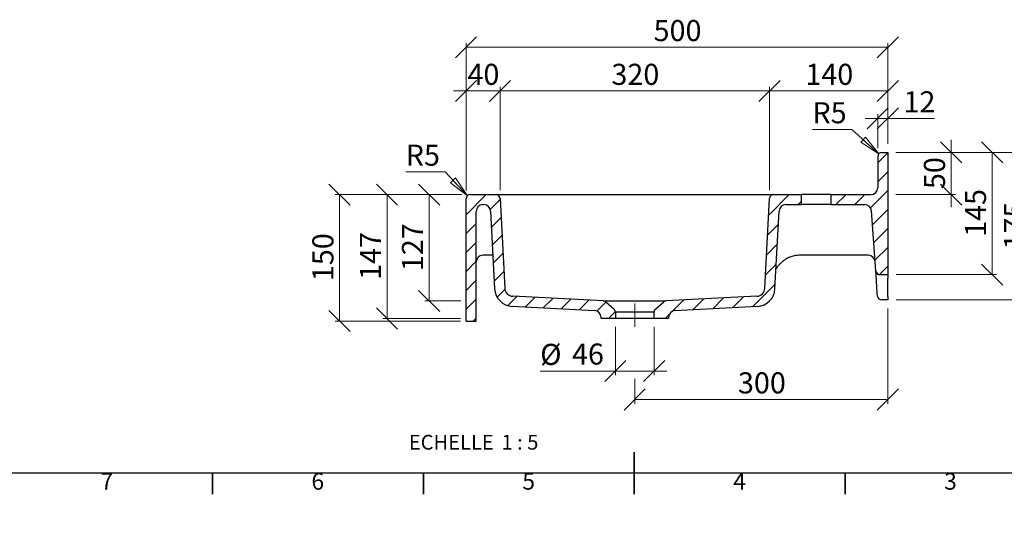
# Model space of a CAD drawing. Units: millimetres. Extents: x -185 to 415, y 0 to 292.
# Drawn here: x 64 to 298, y 0 to 118 of the extents above; entities that cross this region are included whole.
import ezdxf

# ---------------------------------------------------------------- set-up
doc = ezdxf.new("R2010")
doc.units = ezdxf.units.MM
doc.linetypes.add('CENTERX2', pattern=[20.32, 12.7, -2.54, 2.54, -2.54])
doc.styles.add('SLDTEXTSTYLE0', font='TXT', dxfattribs={"width": 0.75})
doc.styles.add('SLDTEXTSTYLE3', font='TXT', dxfattribs={"width": 0.65})
doc.dimstyles.new('SLDDIMSTYLE4', dxfattribs={"dimtxt": 5, "dimasz": 5, "dimexe": 0, "dimexo": 0.0625, "dimgap": 1.25, "dimtad": 1, "dimdec": 0, "dimlfac": 5, "dimrnd": 1e-09, "dimzin": 12, "dimdsep": 46, "dimtxsty": 'SLDTEXTSTYLE0', "dimblk1": 'OBLIQUE', "dimblk2": 'OBLIQUE', "dimsah": 1, "dimcen": 0.09, "dimadec": 0, "dimazin": 3, "dimtfac": 1, "dimtdec": 0, "dimtofl": 0, "dimtmove": 0, "dimatfit": 3, "dimldrblk": 'OBLIQUE', "dimfxl": 0, "dimfrac": 2, "dimtolj": 1, "dimtzin": 12, "dimarcsym": 0})
doc.dimstyles.new('SLDDIMSTYLE5', dxfattribs={"dimtxt": 5, "dimasz": 5, "dimexe": 0, "dimexo": 0.0625, "dimgap": 1.25, "dimtad": 1, "dimdec": 0, "dimlfac": 5, "dimrnd": 1e-09, "dimzin": 12, "dimdsep": 46, "dimtxsty": 'SLDTEXTSTYLE0', "dimblk1": 'OBLIQUE', "dimblk2": 'OBLIQUE', "dimsah": 1, "dimcen": 0.09, "dimadec": 0, "dimazin": 3, "dimtfac": 1, "dimtdec": 0, "dimtmove": 0, "dimatfit": 0, "dimldrblk": 'OBLIQUE', "dimfxl": 0, "dimfrac": 2, "dimtolj": 1, "dimtzin": 12, "dimarcsym": 0})
doc.dimstyles.new('SLDDIMSTYLE6', dxfattribs={"dimtxt": 5, "dimasz": 5, "dimexe": 0, "dimexo": 0.0625, "dimgap": 1.25, "dimtad": 0, "dimtih": 1, "dimtoh": 1, "dimdec": 0, "dimlfac": 5, "dimrnd": 1e-09, "dimzin": 12, "dimdsep": 46, "dimtxsty": 'SLDTEXTSTYLE0', "dimblk1": 'NONE', "dimblk2": 'NONE', "dimsah": 1, "dimcen": 0, "dimadec": 0, "dimazin": 3, "dimtfac": 1, "dimtdec": 0, "dimtofl": 0, "dimtmove": 0, "dimatfit": 3, "dimldrblk": 'NONE', "dimfxl": 0, "dimfrac": 2, "dimtolj": 1, "dimtzin": 12, "dimarcsym": 0})

# ---------------------------------------------------------------- blocks, each defined once
blk = doc.blocks.new('_Oblique')
at = {"color": 0, "linetype": 'ByBlock', "lineweight": -2}
blk.add_line((-0.5, -0.5), (0.5, 0.5), dxfattribs=at)
blk = doc.blocks.new('_D_22')
at = {"color": 7, "linetype": 'Continuous', "lineweight": 0}
for p, q in [((169.11, 76.1), (139.11, 76.1)), ((140.11, 76.1), (140.11, 46.1)), ((168.78, 46.1), (139.11, 46.1))]:
    blk.add_line(p, q, dxfattribs=at)
at = {"color": 7, "linetype": 'Continuous', "lineweight": 18, "xscale": 5, "yscale": 5}
for p, rotation in [((140.11, 76.1, 125), 90.0000000000004), ((140.11, 46.1, 125), 270.0000000000004)]:
    blk.add_blockref('_Oblique', p, dxfattribs=dict(at, rotation=rotation))
at = {"color": 7, "linetype": 'Continuous', "lineweight": 18, "insert": (133.67, 55.56), "char_height": 5, "attachment_point": 1, "rotation": 90, "style": 'SLDTEXTSTYLE0'}
blk.add_mtext('150', dxfattribs=at)
blk = doc.blocks.new('_D_23')
at = {"color": 7, "linetype": 'Continuous', "lineweight": 0}
for p, q in [((169.11, 76.1), (150.37, 76.1)), ((151.37, 76.1), (151.37, 46.7)), ((168.78, 46.7), (150.37, 46.7))]:
    blk.add_line(p, q, dxfattribs=at)
at = {"color": 7, "linetype": 'Continuous', "lineweight": 18, "xscale": 5, "yscale": 5}
for p, rotation in [((151.37, 76.1, 125), 90.0000000000004), ((151.37, 46.7, 125), 270.0000000000004)]:
    blk.add_blockref('_Oblique', p, dxfattribs=dict(at, rotation=rotation))
at = {"color": 7, "linetype": 'Continuous', "lineweight": 18, "insert": (144.93, 55.86), "char_height": 5, "attachment_point": 1, "rotation": 90, "style": 'SLDTEXTSTYLE0'}
blk.add_mtext('147', dxfattribs=at)
blk = doc.blocks.new('_D_24')
at = {"color": 7, "linetype": 'Continuous', "lineweight": 0}
for p, q in [((169.11, 76.1), (160.36, 76.1)), ((161.36, 50.85), (161.36, 76.1)), ((168.88, 50.85), (160.36, 50.85))]:
    blk.add_line(p, q, dxfattribs=at)
at = {"color": 7, "linetype": 'Continuous', "lineweight": 18, "xscale": 5, "yscale": 5}
for p, rotation in [((161.36, 76.1, 125), 90.0000000000004), ((161.36, 50.85, 125), 270.0000000000004)]:
    blk.add_blockref('_Oblique', p, dxfattribs=dict(at, rotation=rotation))
at = {"color": 7, "linetype": 'Continuous', "lineweight": 18, "insert": (154.91, 57.93), "char_height": 5, "attachment_point": 1, "rotation": 90, "style": 'SLDTEXTSTYLE0'}
blk.add_mtext('127', dxfattribs=at)
blk = doc.blocks.new('_D_25')
at = {"color": 7, "linetype": 'Continuous', "lineweight": 0}
for p, q in [((170.11, 100.68), (167.11, 100.68)), ((170.11, 77.1), (170.11, 101.68)), ((170.11, 100.68), (178.16, 100.68)), ((178.16, 77.15), (178.16, 101.68)), ((178.16, 100.68), (181.16, 100.68))]:
    blk.add_line(p, q, dxfattribs=at)
at = {"color": 7, "linetype": 'Continuous', "lineweight": 18, "xscale": 5, "yscale": 5}
blk.add_blockref('_Oblique', (170.11, 100.68, 125), dxfattribs=at)
at = {"color": 7, "linetype": 'Continuous', "lineweight": 18, "xscale": 5, "yscale": 5, "rotation": 180.0000000000004}
blk.add_blockref('_Oblique', (178.16, 100.68, 125), dxfattribs=at)
at = {"color": 7, "linetype": 'Continuous', "lineweight": 18, "insert": (170.44, 107.12), "char_height": 5, "attachment_point": 1, "style": 'SLDTEXTSTYLE0'}
blk.add_mtext('40', dxfattribs=at)
blk = doc.blocks.new('_D_26')
at = {"color": 7, "linetype": 'Continuous', "lineweight": 0}
for p, q in [((178.16, 77.15), (178.16, 101.68)), ((178.16, 100.68), (242.06, 100.68)), ((242.06, 77.15), (242.06, 101.68))]:
    blk.add_line(p, q, dxfattribs=at)
at = {"color": 7, "linetype": 'Continuous', "lineweight": 18, "xscale": 5, "yscale": 5, "rotation": 180.0000000000004}
blk.add_blockref('_Oblique', (178.16, 100.68, 125), dxfattribs=at)
at = {"color": 7, "linetype": 'Continuous', "lineweight": 18, "xscale": 5, "yscale": 5}
blk.add_blockref('_Oblique', (242.06, 100.68, 125), dxfattribs=at)
at = {"color": 7, "linetype": 'Continuous', "lineweight": 18, "insert": (204.57, 107.12), "char_height": 5, "attachment_point": 1, "style": 'SLDTEXTSTYLE0'}
blk.add_mtext('320', dxfattribs=at)
blk = doc.blocks.new('_D_27')
at = {"color": 7, "linetype": 'Continuous', "lineweight": 0}
for p, q in [((242.06, 77.15), (242.06, 101.68)), ((242.06, 100.68), (270.11, 100.68)), ((270.11, 88.1), (270.11, 101.68))]:
    blk.add_line(p, q, dxfattribs=at)
at = {"color": 7, "linetype": 'Continuous', "lineweight": 18, "xscale": 5, "yscale": 5, "rotation": 180.0000000000005}
blk.add_blockref('_Oblique', (242.06, 100.68, 125), dxfattribs=at)
at = {"color": 7, "linetype": 'Continuous', "lineweight": 18, "xscale": 5, "yscale": 5}
blk.add_blockref('_Oblique', (270.11, 100.68, 125), dxfattribs=at)
at = {"color": 7, "linetype": 'Continuous', "lineweight": 18, "insert": (250.55, 107.12), "char_height": 5, "attachment_point": 1, "style": 'SLDTEXTSTYLE0'}
blk.add_mtext('140', dxfattribs=at)
blk = doc.blocks.new('_D_28')
at = {"color": 7, "linetype": 'Continuous', "lineweight": 0}
for p, q in [((267.71, 94.16), (264.71, 94.16)), ((267.71, 87.1), (267.71, 95.16)), ((267.71, 94.16), (270.11, 94.16)), ((270.11, 88.1), (270.11, 95.16)), ((270.11, 94.16), (281.2, 94.16))]:
    blk.add_line(p, q, dxfattribs=at)
at = {"color": 7, "linetype": 'Continuous', "lineweight": 18, "xscale": 5, "yscale": 5}
blk.add_blockref('_Oblique', (267.71, 94.16, 125), dxfattribs=at)
at = {"color": 7, "linetype": 'Continuous', "lineweight": 18, "xscale": 5, "yscale": 5, "rotation": 180.0000000000005}
blk.add_blockref('_Oblique', (270.11, 94.16, 125), dxfattribs=at)
at = {"color": 7, "linetype": 'Continuous', "lineweight": 18, "insert": (273.81, 100.6), "char_height": 5, "attachment_point": 1, "style": 'SLDTEXTSTYLE0'}
blk.add_mtext('12', dxfattribs=at)
blk = doc.blocks.new('_D_29')
at = {"color": 7, "linetype": 'Continuous', "lineweight": 0}
for p, q in [((272.11, 86.1), (295.84, 86.1)), ((294.84, 86.1), (294.84, 57.1)), ((272.11, 57.1), (295.84, 57.1))]:
    blk.add_line(p, q, dxfattribs=at)
at = {"color": 7, "linetype": 'Continuous', "lineweight": 18, "xscale": 5, "yscale": 5}
for p, rotation in [((294.84, 86.1, 125), 90.0000000000004), ((294.84, 57.1, 125), 270.0000000000004)]:
    blk.add_blockref('_Oblique', p, dxfattribs=dict(at, rotation=rotation))
at = {"color": 7, "linetype": 'Continuous', "lineweight": 18, "insert": (288.39, 66.06), "char_height": 5, "attachment_point": 1, "rotation": 90, "style": 'SLDTEXTSTYLE0'}
blk.add_mtext('145', dxfattribs=at)
blk = doc.blocks.new('_D_30')
at = {"color": 7, "linetype": 'Continuous', "lineweight": 0}
for p, q in [((285.11, 86.1), (285.11, 89.1)), ((272.04, 86.1), (286.11, 86.1)), ((285.11, 76.1), (285.11, 86.1)), ((272.04, 76.1), (286.11, 76.1)), ((285.11, 76.1), (285.11, 73.1))]:
    blk.add_line(p, q, dxfattribs=at)
at = {"color": 7, "linetype": 'Continuous', "lineweight": 18, "xscale": 5, "yscale": 5}
for p, rotation in [((285.11, 86.1, 125), 270.0000000000004), ((285.11, 76.1, 125), 90.0000000000004)]:
    blk.add_blockref('_Oblique', p, dxfattribs=dict(at, rotation=rotation))
at = {"color": 7, "linetype": 'Continuous', "lineweight": 18, "insert": (278.66, 77.4), "char_height": 5, "attachment_point": 1, "rotation": 90, "style": 'SLDTEXTSTYLE0'}
blk.add_mtext('50', dxfattribs=at)
blk = doc.blocks.new('_D_31')
at = {"color": 7, "linetype": 'Continuous', "lineweight": 0}
for p, q in [((272.11, 86.1), (305.08, 86.1)), ((304.08, 86.1), (304.08, 51.1)), ((272.11, 51.1), (305.08, 51.1))]:
    blk.add_line(p, q, dxfattribs=at)
at = {"color": 7, "linetype": 'Continuous', "lineweight": 18, "xscale": 5, "yscale": 5}
for p, rotation in [((304.08, 86.1, 125), 90.00000000000053), ((304.08, 51.1, 125), 270.0000000000005)]:
    blk.add_blockref('_Oblique', p, dxfattribs=dict(at, rotation=rotation))
at = {"color": 7, "linetype": 'Continuous', "lineweight": 18, "insert": (297.63, 63.06), "char_height": 5, "attachment_point": 1, "rotation": 90, "style": 'SLDTEXTSTYLE0'}
blk.add_mtext('175', dxfattribs=at)
blk = doc.blocks.new('_D_32')
at = {"color": 7, "linetype": 'Continuous', "lineweight": 0}
for p, q in [((270.11, 49.1), (270.11, 26.47)), ((210.11, 32.41), (210.11, 26.47)), ((210.11, 27.47), (270.11, 27.47))]:
    blk.add_line(p, q, dxfattribs=at)
at = {"color": 7, "linetype": 'Continuous', "lineweight": 18, "xscale": 5, "yscale": 5, "rotation": 180.0000000000005}
blk.add_blockref('_Oblique', (210.11, 27.47, 125), dxfattribs=at)
at = {"color": 7, "linetype": 'Continuous', "lineweight": 18, "xscale": 5, "yscale": 5}
blk.add_blockref('_Oblique', (270.11, 27.47, 125), dxfattribs=at)
at = {"color": 7, "linetype": 'Continuous', "lineweight": 18, "insert": (234.57, 33.92), "char_height": 5, "attachment_point": 1, "style": 'SLDTEXTSTYLE0'}
blk.add_mtext('300', dxfattribs=at)
blk = doc.blocks.new('_D_33')
at = {"color": 7, "linetype": 'Continuous', "lineweight": 0}
for p, q in [((205.51, 44.7), (205.51, 33.23)), ((214.71, 44.7), (214.71, 33.23)), ((205.51, 34.23), (187.68, 34.23)), ((205.51, 34.23), (214.71, 34.23)), ((214.71, 34.23), (217.71, 34.23))]:
    blk.add_line(p, q, dxfattribs=at)
at = {"color": 7, "linetype": 'Continuous', "lineweight": 18, "xscale": 5, "yscale": 5}
blk.add_blockref('_Oblique', (205.51, 34.23, 125), dxfattribs=at)
at = {"color": 7, "linetype": 'Continuous', "lineweight": 18, "xscale": 5, "yscale": 5, "rotation": 180.0000000000004}
blk.add_blockref('_Oblique', (214.71, 34.23, 125), dxfattribs=at)
at = {"color": 7, "linetype": 'Continuous', "lineweight": 18, "char_height": 5, "attachment_point": 1, "style": 'SLDTEXTSTYLE0'}
for s, insert in [('%%c', (187.68, 40.68)), ('46', (195.22, 40.76))]:
    blk.add_mtext(s, dxfattribs=dict(at, insert=insert))
blk = doc.blocks.new('_D_34')
at = {"color": 7, "linetype": 'Continuous', "lineweight": 0}
blk.add_line((165.13, 81.5), (155.8, 81.5), dxfattribs=at)
at = {"color": 7, "linetype": 'Continuous', "lineweight": 18, "insert": (155.8, 87.94), "char_height": 5, "attachment_point": 1, "style": 'SLDTEXTSTYLE0'}
blk.add_mtext('R5', dxfattribs=at)
blk = doc.blocks.new('_None')
blk = doc.blocks.new('_D_35')
at = {"color": 7, "linetype": 'Continuous', "lineweight": 0}
for p, q in [((170.11, 77.1), (170.11, 112.05)), ((270.11, 88.1), (270.11, 112.05)), ((170.11, 111.05), (270.11, 111.05))]:
    blk.add_line(p, q, dxfattribs=at)
at = {"color": 7, "linetype": 'Continuous', "lineweight": 18, "xscale": 5, "yscale": 5, "rotation": 180.0000000000005}
blk.add_blockref('_Oblique', (170.11, 111.05, 125), dxfattribs=at)
at = {"color": 7, "linetype": 'Continuous', "lineweight": 18, "xscale": 5, "yscale": 5}
blk.add_blockref('_Oblique', (270.11, 111.05, 125), dxfattribs=at)
at = {"color": 7, "linetype": 'Continuous', "lineweight": 18, "insert": (214.57, 117.5), "char_height": 5, "attachment_point": 1, "style": 'SLDTEXTSTYLE0'}
blk.add_mtext('500', dxfattribs=at)
blk = doc.blocks.new('_D_36')
at = {"color": 7, "linetype": 'Continuous', "lineweight": 0}
blk.add_line((261.55, 91.56), (252.22, 91.56), dxfattribs=at)
at = {"color": 7, "linetype": 'Continuous', "lineweight": 18, "insert": (252.22, 98.01), "char_height": 5, "attachment_point": 1, "style": 'SLDTEXTSTYLE0'}
blk.add_mtext('R5', dxfattribs=at)
blk = doc.blocks.new('SW_NOTE_0_2')
at = {"color": 0, "linetype": 'Continuous', "lineweight": 0, "char_height": 3.5, "attachment_point": 2}
for s, insert, style in [('ECHELLE', (9.3, 4.51), 'SLDTEXTSTYLE0'), ('1 : 5', (25.57, 4.51), 'SLDTEXTSTYLE3')]:
    blk.add_mtext(s, dxfattribs=dict(at, insert=insert, style=style))
blk = doc.blocks.new('_Closed')
at = {"color": 0, "linetype": 'ByBlock', "lineweight": -2}
for p, q in [((-1, 0.166667), (0, 0)), ((-1, 0.166667), (-1, -0.166667)), ((0, 0), (-1, -0.166667)), ((0, 0), (-1, 0))]:
    blk.add_line(p, q, dxfattribs=at)

msp = doc.modelspace()

# ---------------------------------------------------------------- hatches: boundary and pattern name
at = {"linetype": 'Continuous', "lineweight": 18}
h = msp.add_hatch(dxfattribs=at)
h.set_pattern_fill('ANSI31', angle=3e-322, style=0)
edge = h.paths.add_edge_path(flags=0)
edge.add_arc((268.71, 85.1), 1, 90, 180)
edge.add_line((267.71, 85.1), (267.71, 77.7))
edge.add_arc((266.11, 77.7), 1.6, 270, 360, ccw=False)
edge.add_line((266.11, 76.1), (256.61, 76.1))
edge.add_line((256.61, 76.1), (256.61, 73.7))
edge.add_line((256.61, 73.7), (264.64, 73.7))
edge.add_arc((264.64, 72.1), 1.6, 4, 90, ccw=False)
edge.add_line((266.24, 72.21), (267.23, 58.03))
edge.add_arc((268.23, 58.1), 1, 184, 270)
edge.add_line((268.23, 57.1), (270.11, 57.1))
edge.add_line((270.11, 57.1), (270.11, 86.1))
edge.add_line((270.11, 86.1), (268.71, 86.1))
h = msp.add_hatch(dxfattribs=at)
h.set_pattern_fill('ANSI31', angle=3e-322, style=0)
edge = h.paths.add_edge_path(flags=0)
edge.add_arc((174.11, 72.1), 1.6, 90, 180, ccw=False)
edge.add_line((174.11, 73.7), (174.32, 73.7))
edge.add_arc((174.32, 72.1), 1.6, 3, 90, ccw=False)
edge.add_line((175.91, 72.18), (176.88, 53.74))
edge.add_arc((181.28, 53.97), 4.4, 183, 267)
edge.add_line((181.04, 49.58), (200.6, 48.55))
edge.add_arc((200.51, 46.96), 1.6, 0, 87, ccw=False)
edge.add_line((202.11, 46.96), (202.11, 46.7))
edge.add_line((202.11, 46.7), (205.51, 46.7))
edge.add_line((205.51, 46.7), (205.51, 48.23))
edge.add_arc((204.51, 48.23), 1, 0, 50)
edge.add_line((205.16, 49), (203.23, 50.62))
edge.add_arc((202.58, 49.85), 1, 50, 87)
edge.add_line((202.64, 50.85), (181.17, 51.97))
edge.add_arc((181.28, 53.97), 2, 183, 267, ccw=False)
edge.add_line((179.28, 53.87), (178.16, 75.15))
edge.add_arc((177.16, 75.1), 1, 3, 90)
edge.add_line((177.16, 76.1), (171.11, 76.1))
edge.add_arc((171.11, 75.1), 1, 90, 180)
edge.add_line((170.11, 75.1), (170.11, 46.1))
edge.add_line((170.11, 46.1), (172.51, 46.1))
edge.add_line((172.51, 46.1), (172.51, 72.1))
h = msp.add_hatch(dxfattribs=at)
h.set_pattern_fill('ANSI31', angle=3e-322, style=0)
edge = h.paths.add_edge_path(flags=0)
edge.add_line((214.71, 48.23), (214.71, 46.7))
edge.add_line((214.71, 46.7), (218.11, 46.7))
edge.add_line((218.11, 46.7), (218.11, 46.96))
edge.add_arc((219.71, 46.96), 1.6, 93, 180, ccw=False)
edge.add_line((219.63, 48.55), (239.18, 49.58))
edge.add_arc((238.95, 53.97), 4.4, 273, 357)
edge.add_line((243.34, 53.74), (244.31, 72.18))
edge.add_arc((245.91, 72.1), 1.6, 90, 177, ccw=False)
edge.add_line((245.91, 73.7), (249.61, 73.7))
edge.add_line((249.61, 73.7), (249.61, 76.1))
edge.add_line((249.61, 76.1), (243.06, 76.1))
edge.add_arc((243.06, 75.1), 1, 90, 177)
edge.add_line((242.06, 75.15), (240.95, 53.87))
edge.add_arc((238.95, 53.97), 2, 273, 357, ccw=False)
edge.add_line((239.06, 51.97), (217.59, 50.85))
edge.add_arc((217.64, 49.85), 1, 93, 130)
edge.add_line((217, 50.62), (215.07, 49))
edge.add_arc((215.71, 48.23), 1, 130, 180)

# ---------------------------------------------------------------- linework, layer by layer
at = {"color": 7, "linetype": 'Continuous', "lineweight": 0}
for p, q in [((267.97, 85.77), (261.55, 91.56)), ((170.43, 75.83), (165.13, 81.5))]:
    msp.add_line(p, q, dxfattribs=at)
at = {"color": 7, "linetype": 'Continuous', "lineweight": 25}
for p, q in [((267.71, 85.1), (267.71, 77.7)), ((268.71, 86.1), (270.11, 86.1)), ((270.11, 86.1), (270.11, 57.1)), ((170.11, 46.1), (170.11, 75.1)), ((171.11, 76.1), (177.16, 76.1)), ((177.16, 76.1), (180.16, 76.1)), ((178.16, 75.15), (179.28, 53.87)), ((180.16, 76.1), (240.07, 76.1)), ((240.07, 76.1), (243.06, 76.1)), ((240.95, 53.87), (242.06, 75.15)), ((243.06, 76.1), (249.61, 76.1)), ((249.61, 73.7), (249.61, 76.1)), ((256.61, 76.1), (249.61, 76.1)), ((256.61, 76.1), (256.61, 73.7)), ((256.61, 76.1), (266.11, 76.1)), ((174.11, 73.7), (174.32, 73.7)), ((245.91, 73.7), (249.61, 73.7)), ((256.61, 73.7), (249.61, 73.7)), ((256.61, 73.7), (264.64, 73.7)), ((172.51, 46.1), (172.51, 72.1)), ((175.91, 72.18), (176.88, 53.74)), ((243.34, 53.74), (244.31, 72.18)), ((267.23, 58.03), (266.24, 72.21)), ((176.46, 61.7), (174.11, 61.7)), ((265.48, 61.7), (249.24, 61.7)), ((267.3, 57.03), (267.23, 58.03)), ((267.61, 52.63), (267.3, 57.03)), ((268.23, 57.1), (270.11, 57.1)), ((270.11, 57.1), (270.11, 56.3)), ((270.11, 51.9), (270.11, 56.3)), ((202.64, 50.85), (181.17, 51.97)), ((239.06, 51.97), (217.59, 50.85)), ((267.65, 52.03), (267.61, 52.63)), ((270.11, 51.9), (270.11, 51.1)), ((200.6, 48.55), (181.04, 49.58)), ((202.64, 50.85), (217.59, 50.85)), ((203.23, 50.62), (205.16, 49)), ((215.07, 49), (217, 50.62)), ((239.18, 49.58), (219.63, 48.55)), ((270.11, 51.1), (268.65, 51.1)), ((202.11, 46.7), (202.11, 46.96)), ((205.51, 46.7), (202.11, 46.7)), ((205.51, 48.23), (205.51, 46.7)), ((214.71, 48.23), (205.51, 48.23)), ((214.71, 46.7), (205.51, 46.7)), ((214.71, 46.7), (214.71, 48.23)), ((218.11, 46.7), (214.71, 46.7)), ((218.11, 46.96), (218.11, 46.7)), ((170.11, 46.1), (172.51, 46.1)), ((410, 10), (10, 10))]:
    msp.add_line(p, q, dxfattribs=at)
at = {"color": 7, "linetype": 'CENTERX2', "lineweight": 18, "ltscale": 2}
msp.add_line((210.11, 44.7), (210.11, 50.23), dxfattribs=at)
at = {"color": 7, "linetype": 'Continuous', "lineweight": 35}
for p, q in [((210, 5), (210, 15)), ((110, 10), (110, 5)), ((160, 10), (160, 5)), ((210, 10), (210, 5)), ((260, 10), (260, 5))]:
    msp.add_line(p, q, dxfattribs=at)
at = {"color": 7, "linetype": 'Continuous', "lineweight": 25}
for centre, radius, start, end in [((268.71, 85.1), 1, 90, 180), ((266.11, 77.7), 1.6, 270, 0), ((171.11, 75.1), 1, 90, 180), ((177.16, 75.1), 1, 3, 90), ((243.06, 75.1), 1, 90, 177), ((174.11, 72.1), 1.6, 90, 180), ((174.32, 72.1), 1.6, 3, 90), ((245.91, 72.1), 1.6, 90, 177), ((264.64, 72.1), 1.6, 4, 90), ((174.11, 60.1), 1.6, 90, 180), ((265.48, 60.1), 1.6, 4, 90), ((268.23, 58.1), 1, 184, 270), ((181.28, 53.97), 4.4, 183, 267), ((181.28, 53.97), 2, 183.0108, 266.9988), ((181.28, 53.97), 2, 183, 267), ((238.95, 53.97), 2, 273, 357), ((238.95, 53.97), 4.4, 273, 357), ((268.65, 52.1), 1, 184, 270), ((202.58, 49.85), 1, 50, 87), ((217.64, 49.85), 1, 93, 130), ((200.51, 46.96), 1.6, 0, 87), ((204.51, 48.23), 1, 0, 50), ((215.71, 48.23), 1, 130, 180), ((219.71, 46.96), 1.6, 93, 180)]:
    msp.add_arc(centre, radius, start, end, dxfattribs=at)
for points, knots in [([(249.24, 61.7), (248.88, 61.68), (248.16, 61.65), (247.11, 61.36), (246.31, 61.03), (245.9, 60.75), (245.78, 60.67)], [0, 0, 0, 0, 0.291924, 0.592412, 0.885129, 1, 1, 1, 1]), ([(243.59, 58.36), (243.67, 58.51), (243.87, 58.85), (244.23, 59.33), (244.66, 59.8), (245.13, 60.23), (245.51, 60.52), (245.73, 60.65), (245.78, 60.67)], [0, 0, 0, 0, 0.162318, 0.359002, 0.557867, 0.757466, 0.955629, 1, 1, 1, 1]), ([(181.17, 51.97), (181.17, 51.98), (181.17, 51.97), (181.17, 51.97), (181.17, 51.97)], [0, 0, 0, 0, 0.7583054, 1, 1, 1, 1])]:
    msp.add_open_spline(points, degree=3, knots=knots, dxfattribs=at)

# ---------------------------------------------------------------- block references
at = {"color": 7, "linetype": 'Continuous', "lineweight": 18, "xscale": 5, "yscale": 5}
for p, rotation in [((267.97, 85.77, 125), 317.9597168213983), ((170.43, 75.83, 125), 313.0970842689106)]:
    msp.add_blockref('_Closed', p, dxfattribs=dict(at, rotation=rotation))
at = {"color": 7, "linetype": 'Continuous', "lineweight": 0}
msp.add_blockref('SW_NOTE_0_2', (157.31, 14.58), dxfattribs=at)

# ---------------------------------------------------------------- texts
at = {"color": 7, "linetype": 'Continuous', "lineweight": 0, "char_height": 3.97, "attachment_point": 2, "style": 'SLDTEXTSTYLE0'}
for s, insert in [('7', (84.96, 10.06)), ('6', (134.96, 10.06)), ('5', (184.96, 10.06)), ('4', (234.96, 10.06)), ('3', (284.96, 10.06))]:
    msp.add_mtext(s, dxfattribs=dict(at, insert=insert))

# ---------------------------------------------------------------- dimensions: what is measured, and where the dimension line sits
at = {"color": 7, "linetype": 'Continuous', "lineweight": 18}
for base, p1, p2, angle, dimstyle, picture, middle in [((270.11, 111.05), (170.11, 75.1), (270.11, 86.1), 0, 'SLDDIMSTYLE4', '_D_35', (220.11, 111.05)), ((270.11, 100.68), (242.06, 75.15), (270.11, 86.1), 0, 'SLDDIMSTYLE4', '_D_27', (256.09, 100.68)), ((270.11, 94.16), (267.71, 85.1), (270.11, 86.1), 0, 'SLDDIMSTYLE5', '_D_28', (277.5, 94.16)), ((285.11, 86.1), (266.11, 76.1), (268.71, 86.1), 90, 'SLDDIMSTYLE5', '_D_30', (285.11, 81.1)), ((294.84, 57.1), (270.11, 86.1), (270.11, 57.1), 90, 'SLDDIMSTYLE4', '_D_29', (294.84, 71.6)), ((304.08, 51.1), (270.11, 86.1), (270.11, 51.1), 90, 'SLDDIMSTYLE4', '_D_31', (304.08, 68.6)), ((140.11, 46.1), (171.11, 76.1), (170.11, 46.1), 90, 'SLDDIMSTYLE4', '_D_22', (140.11, 61.1)), ((151.37, 46.7), (171.11, 76.1), (202.11, 46.7), 90, 'SLDDIMSTYLE4', '_D_23', (151.37, 61.4)), ((270.11, 27.47), (210.11, 44.7), (270.11, 51.1), 0, 'SLDDIMSTYLE4', '_D_32', (240.11, 27.47))]:
    dim = msp.add_linear_dim(base=base, p1=p1, p2=p2, angle=angle, dimstyle=dimstyle, dxfattribs=at)
    dim.commit()
    dim.dimension.update_dxf_attribs({"geometry": picture, "text_midpoint": middle, "dimtype": 160})
for base, p1, p2, dimstyle, picture, middle in [((178.16, 100.68), (170.11, 75.1), (178.16, 75.15), 'SLDDIMSTYLE5', '_D_25', (174.14, 100.68)), ((242.063, 100.6778), (178.1624, 75.1508), (242.063, 75.1508), 'SLDDIMSTYLE4', '_D_26', (210.1127, 100.6778))]:
    dim = msp.add_linear_dim(base=base, p1=p1, p2=p2, dimstyle=dimstyle, dxfattribs=at)
    dim.commit()
    dim.dimension.update_dxf_attribs({"geometry": picture, "text_midpoint": middle, "dimtype": 160})
for center, picture, middle in [((268.71, 85.1), '_D_36', (256.09, 95.53)), ((171.11, 75.1), '_D_34', (159.67, 85.47))]:
    dim = msp.add_radius_dim(center=center, mpoint=(0, 0), dimstyle='SLDDIMSTYLE6', dxfattribs=at)
    dim.commit()
    dim.dimension.update_dxf_attribs({"geometry": picture, "text_midpoint": middle, "dimtype": 164})
dim = msp.add_linear_dim(base=(161.36, 76.1), p1=(202.64, 50.85), p2=(171.11, 76.1), angle=90, text='127', dimstyle='SLDDIMSTYLE4', dxfattribs=at)
dim.commit()
dim.dimension.update_dxf_attribs({"geometry": '_D_24', "text_midpoint": (161.36, 63.47), "dimtype": 160})
dim = msp.add_linear_dim(base=(214.71, 34.23), p1=(205.51, 46.7), p2=(214.71, 46.7), text='%%c<>', dimstyle='SLDDIMSTYLE5', dxfattribs=at)
dim.commit()
dim.dimension.update_dxf_attribs({"geometry": '_D_33', "text_midpoint": (195.15, 34.23), "dimtype": 160})

doc.saveas('drawing.dxf')
